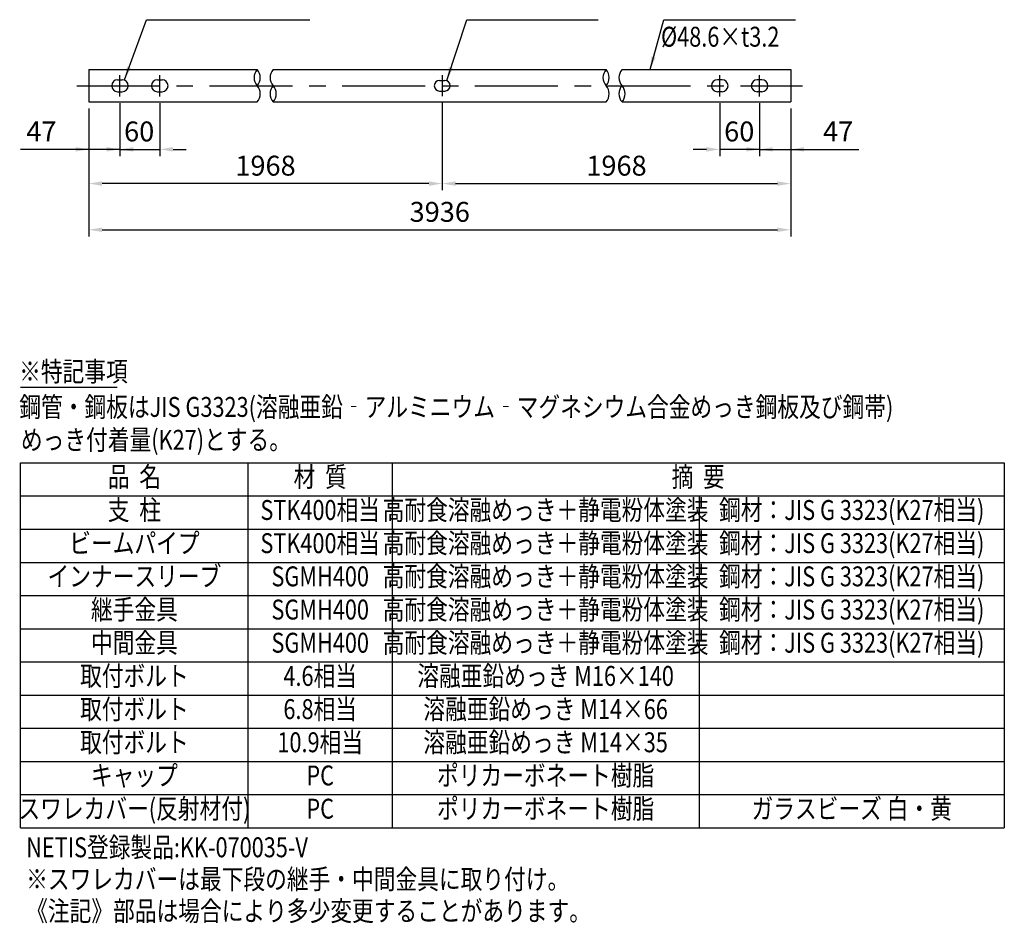
# Model space of a CAD drawing. Extents: x 534 to 9225, y 160 to 6650.
# Drawn here: x 5440 to 9150, y 160 to 3564 of the extents above; entities that cross this region are included whole.
import ezdxf
from ezdxf.enums import TextEntityAlignment as Align

# ---------------------------------------------------------------- set-up
doc = ezdxf.new("R2010")
doc.units = 0
doc.header["$LTSCALE"] = 250
doc.header["$MEASUREMENT"] = 0
doc.header["$PDMODE"] = 33
doc.header["$PDSIZE"] = 5
doc.linetypes.add('CENTER', pattern=[2, 1.25, -0.25, 0.25, -0.25])
doc.layers.get('DEFPOINTS').update_dxf_attribs({"linetype": 'CONTINUOUS'})
for name, color, linetype in [('CENTER', 3, 'CENTER'), ('MOJI', 6, 'CONTINUOUS'), ('SJC', 1, 'CONTINUOUS'), ('SUNPOU', 4, 'CONTINUOUS')]:
    doc.layers.add(name, color=color, linetype=linetype)
doc.styles.add('EXT08', font='ROMANS', dxfattribs={"width": 0.8, "bigfont": 'EXTFONT'})
doc.styles.get("Standard").update_dxf_attribs({"font": 'ISOCP'})
doc.dimstyles.new('SJC', dxfattribs={"dimtxt": 0.18, "dimasz": 0.18, "dimexe": 0.18, "dimexo": 0.0625, "dimgap": 0.09, "dimtad": 0, "dimtih": 1, "dimtoh": 1, "dimdec": 4, "dimzin": 0, "dimdsep": 46, "dimtxsty": 'STANDARD', "dimcen": 0.09, "dimadec": 0, "dimazin": 0, "dimtfac": 1, "dimtdec": 4, "dimtofl": 0, "dimtmove": 0, "dimatfit": 3, "dimfxl": 1, "dimtolj": 1, "dimtzin": 0, "dimarcsym": 0})

# ---------------------------------------------------------------- blocks, each defined once
blk = doc.blocks.new('*D17')
at = {"layer": 'DEFPOINTS', "color": 0}
for p in [(5700.2, 3254.6), (8345.2, 3254.6), (8345.2, 2772.7)]:
    blk.add_point(p, dxfattribs=at)
at = {"layer": 'SUNPOU', "lineweight": -2}
for p, q in [((5700.2, 3229.6), (5700.2, 2747.7)), ((8345.2, 3229.6), (8345.2, 2747.7)), ((5750.2, 2772.7), (8295.2, 2772.7))]:
    blk.add_line(p, q, dxfattribs=at)
at = {"layer": 'SUNPOU'}
for points in [[(5750.2, 2781.1), (5750.2, 2764.4), (5700.2, 2772.7)], [(8295.2, 2764.4), (8295.2, 2781.1), (8345.2, 2772.7)]]:
    blk.add_solid(points, dxfattribs=at)
at = {"layer": 'SUNPOU', "insert": (7022.7, 2840.2), "char_height": 75, "attachment_point": 5, "style": 'EXT08'}
blk.add_mtext('\\A1;3936', dxfattribs=at)
blk = doc.blocks.new('*D18')
at = {"layer": 'DEFPOINTS', "color": 0}
for p in [(7032.1, 3276.1), (8345.2, 3254.6), (8345.2, 2946.7)]:
    blk.add_point(p, dxfattribs=at)
at = {"layer": 'SUNPOU', "lineweight": -2}
for p, q in [((7032.1, 3251.1), (7032.1, 2921.7)), ((8345.2, 3229.6), (8345.2, 2921.7)), ((7082.1, 2946.7), (8295.2, 2946.7))]:
    blk.add_line(p, q, dxfattribs=at)
at = {"layer": 'SUNPOU'}
for points in [[(7082.1, 2955), (7082.1, 2938.3), (7032.1, 2946.7)], [(8295.2, 2938.3), (8295.2, 2955), (8345.2, 2946.7)]]:
    blk.add_solid(points, dxfattribs=at)
at = {"layer": 'SUNPOU', "insert": (7688.7, 3014.2), "char_height": 75, "attachment_point": 5, "style": 'EXT08'}
blk.add_mtext('\\A1;1968', dxfattribs=at)
blk = doc.blocks.new('*D19')
at = {"layer": 'DEFPOINTS', "color": 0}
for p in [(5817.7, 3275.2), (5967.7, 3275.2), (5967.7, 3075.6)]:
    blk.add_point(p, dxfattribs=at)
at = {"layer": 'SUNPOU', "lineweight": -2}
for p, q in [((5817.7, 3250.2), (5817.7, 3050.6)), ((5967.7, 3250.2), (5967.7, 3050.6)), ((5767.7, 3075.6), (5717.7, 3075.6)), ((5817.7, 3075.6), (5967.7, 3075.6)), ((6017.7, 3075.6), (6067.7, 3075.6))]:
    blk.add_line(p, q, dxfattribs=at)
at = {"layer": 'SUNPOU'}
for points in [[(5767.7, 3067.3), (5767.7, 3084), (5817.7, 3075.6)], [(6017.7, 3084), (6017.7, 3067.3), (5967.7, 3075.6)]]:
    blk.add_solid(points, dxfattribs=at)
at = {"layer": 'SUNPOU', "insert": (5890.1, 3143.1), "char_height": 75, "attachment_point": 5, "style": 'EXT08'}
blk.add_mtext('\\A1;60', dxfattribs=at)
blk = doc.blocks.new('*D20')
at = {"layer": 'DEFPOINTS', "color": 0}
for p in [(5817.7, 3275.2), (5700.2, 3254.6), (5700.2, 3075.6)]:
    blk.add_point(p, dxfattribs=at)
at = {"layer": 'SUNPOU', "lineweight": -2}
for p, q in [((5700.2, 3229.6), (5700.2, 3050.6)), ((5817.7, 3250.2), (5817.7, 3050.6)), ((5700.2, 3075.6), (5443.1, 3075.6)), ((5650.2, 3075.6), (5600.2, 3075.6)), ((5817.7, 3075.6), (5700.2, 3075.6)), ((5867.7, 3075.6), (5917.7, 3075.6))]:
    blk.add_line(p, q, dxfattribs=at)
at = {"layer": 'SUNPOU'}
for points in [[(5650.2, 3067.3), (5650.2, 3084), (5700.2, 3075.6)], [(5867.7, 3084), (5867.7, 3067.3), (5817.7, 3075.6)]]:
    blk.add_solid(points, dxfattribs=at)
at = {"layer": 'SUNPOU', "insert": (5521.6, 3143.1), "char_height": 75, "attachment_point": 5, "style": 'EXT08'}
blk.add_mtext('\\A1;47', dxfattribs=at)
blk = doc.blocks.new('*D21')
at = {"layer": 'DEFPOINTS', "color": 0}
for p in [(8227.7, 3275.2), (8345.2, 3254.6), (8345.2, 3075.6)]:
    blk.add_point(p, dxfattribs=at)
at = {"layer": 'SUNPOU', "lineweight": -2}
for p, q in [((8227.7, 3250.2), (8227.7, 3050.6)), ((8345.2, 3229.6), (8345.2, 3050.6)), ((8177.7, 3075.6), (8127.7, 3075.6)), ((8227.7, 3075.6), (8345.2, 3075.6)), ((8345.2, 3075.6), (8602.4, 3075.6)), ((8395.2, 3075.6), (8445.2, 3075.6))]:
    blk.add_line(p, q, dxfattribs=at)
at = {"layer": 'SUNPOU'}
for points in [[(8177.7, 3067.3), (8177.7, 3084), (8227.7, 3075.6)], [(8395.2, 3084), (8395.2, 3067.3), (8345.2, 3075.6)]]:
    blk.add_solid(points, dxfattribs=at)
at = {"layer": 'SUNPOU', "insert": (8523.8, 3143.1), "char_height": 75, "attachment_point": 5, "style": 'EXT08'}
blk.add_mtext('\\A1;47', dxfattribs=at)
blk = doc.blocks.new('*D22')
at = {"layer": 'DEFPOINTS', "color": 0}
for p in [(8077.7, 3275.2), (8227.7, 3275.2), (8077.7, 3075.6)]:
    blk.add_point(p, dxfattribs=at)
at = {"layer": 'SUNPOU', "lineweight": -2}
for p, q in [((8077.7, 3250.2), (8077.7, 3050.6)), ((8227.7, 3250.2), (8227.7, 3050.6)), ((8027.7, 3075.6), (7977.7, 3075.6)), ((8227.7, 3075.6), (8077.7, 3075.6)), ((8277.7, 3075.6), (8327.7, 3075.6))]:
    blk.add_line(p, q, dxfattribs=at)
at = {"layer": 'SUNPOU'}
for points in [[(8027.7, 3067.3), (8027.7, 3084), (8077.7, 3075.6)], [(8277.7, 3084), (8277.7, 3067.3), (8227.7, 3075.6)]]:
    blk.add_solid(points, dxfattribs=at)
at = {"layer": 'SUNPOU', "insert": (8151.2, 3143.1), "char_height": 75, "attachment_point": 5, "style": 'EXT08'}
blk.add_mtext('\\A1;60', dxfattribs=at)
blk = doc.blocks.new('*D23')
at = {"layer": 'DEFPOINTS', "color": 0}
for p in [(7032.1, 3276.1), (5700.2, 3254.6), (5700.2, 2946.7)]:
    blk.add_point(p, dxfattribs=at)
at = {"layer": 'SUNPOU', "lineweight": -2}
for p, q in [((5700.2, 3229.6), (5700.2, 2921.7)), ((7032.1, 3251.1), (7032.1, 2921.7)), ((6982.1, 2946.7), (5750.2, 2946.7))]:
    blk.add_line(p, q, dxfattribs=at)
at = {"layer": 'SUNPOU'}
for points in [[(5750.2, 2955), (5750.2, 2938.3), (5700.2, 2946.7)], [(6982.1, 2938.3), (6982.1, 2955), (7032.1, 2946.7)]]:
    blk.add_solid(points, dxfattribs=at)
at = {"layer": 'SUNPOU', "insert": (6366.2, 3014.2), "char_height": 75, "attachment_point": 5, "style": 'EXT08'}
blk.add_mtext('\\A1;1968', dxfattribs=at)

msp = doc.modelspace()

# ---------------------------------------------------------------- linework, layer by layer
at = {"layer": 'CENTER'}
for p, q in [((5817.719, 3275.211), (5817.719, 3355.514)), ((5967.719, 3275.211), (5967.719, 3355.514)), ((7032.125, 3354.579), (7032.125, 3276.146)), ((8077.725, 3275.211), (8077.725, 3355.514)), ((8227.725, 3275.211), (8227.725, 3355.514)), ((5655.393, 3315.363), (8389.668, 3315.363))]:
    msp.add_line(p, q, dxfattribs=at)
at = {"layer": 'MOJI', "linetype": 'ByBlock'}
for p, q in [((5918.07, 3564.021), (6533.523, 3564.021)), ((7124.445, 3564.021), (7619.424, 3564.021))]:
    msp.add_line(p, q, dxfattribs=at)
at = {"layer": 'MOJI'}
for p, q in [((7866.551, 3564.021), (8362.988, 3564.021)), ((5442.974, 2180.15), (5807.631, 2180.15)), ((5442.974, 520), (5442.974, 1894.988)), ((5442.974, 1894.988), (9150, 1894.988)), ((6301.303, 520), (6301.303, 1894.988)), ((6843.197, 1894.988), (6843.197, 520)), ((9150, 1894.988), (9150, 520)), ((5442.974, 1769.989), (9150, 1769.989)), ((8000, 1769.989), (8000, 520)), ((5442.974, 1644.99), (9150, 1644.99)), ((5442.974, 1519.991), (9150, 1519.991)), ((5442.974, 1394.992), (9150, 1394.992)), ((5442.974, 1269.993), (9150, 1269.993)), ((5442.974, 1144.994), (9150, 1144.994)), ((5442.974, 1019.995), (9150, 1019.995)), ((5442.974, 894.996), (9150, 894.996)), ((5442.974, 769.998), (9150, 769.998)), ((5442.974, 644.999), (9150, 644.999)), ((5442.974, 520), (9150, 520))]:
    msp.add_line(p, q, dxfattribs=at)
at = {"layer": 'SJC'}
for p, q in [((5700.219, 3376.113), (6334.654, 3376.113)), ((5700.219, 3376.113), (5700.219, 3254.613)), ((6394.804, 3376.113), (7649.29, 3376.113)), ((7709.44, 3376.113), (8345.225, 3376.113)), ((8345.225, 3376.113), (8345.225, 3254.613)), ((5808.969, 3337.863), (5826.469, 3337.863)), ((5958.969, 3337.863), (5976.469, 3337.863)), ((7022.125, 3335.363), (7042.125, 3335.363)), ((8086.475, 3337.863), (8068.975, 3337.863)), ((8236.475, 3337.863), (8218.975, 3337.863)), ((5808.969, 3292.863), (5826.469, 3292.863)), ((5958.969, 3292.863), (5976.469, 3292.863)), ((7022.125, 3295.363), (7042.125, 3295.363)), ((8086.475, 3292.863), (8068.975, 3292.863)), ((8236.475, 3292.863), (8218.975, 3292.863)), ((5700.219, 3254.613), (6334.654, 3254.613)), ((6394.804, 3254.613), (7649.29, 3254.613)), ((7709.44, 3254.613), (8345.225, 3254.613))]:
    msp.add_line(p, q, dxfattribs=at)
for centre, radius, start, end in [((6368.473, 3345.738), 45.457, 138.070837, 221.929163), ((6300.835, 3345.738), 45.457, 318.070837, 41.929163), ((6428.623, 3345.738), 45.457, 138.070837, 221.929163), ((7683.109, 3345.738), 45.457, 138.070837, 221.929163), ((7615.471, 3345.738), 45.457, 318.070837, 41.929163), ((7743.259, 3345.738), 45.457, 138.070837, 221.929163), ((5808.969, 3315.363), 22.5, 90, 270), ((5826.469, 3315.363), 22.5, 270, 90), ((5958.969, 3315.363), 22.5, 90, 270), ((5976.469, 3315.363), 22.5, 270, 90), ((6300.835, 3284.988), 45.457, 318.070837, 41.929163), ((6428.623, 3284.988), 45.457, 138.070837, 221.929163), ((6360.985, 3284.988), 45.457, 318.070837, 41.929163), ((7022.125, 3315.363), 20, 90, 270), ((7042.125, 3315.363), 20, 270, 90), ((7615.471, 3284.988), 45.457, 318.070837, 41.929163), ((7743.259, 3284.988), 45.457, 138.070837, 221.929163), ((7675.622, 3284.988), 45.457, 318.070837, 41.929163), ((8068.975, 3315.363), 22.5, 90, 270), ((8086.475, 3315.363), 22.5, 270, 90), ((8218.975, 3315.363), 22.5, 90, 270), ((8236.475, 3315.363), 22.5, 270, 90)]:
    msp.add_arc(centre, radius, start, end, dxfattribs=at)

# ---------------------------------------------------------------- texts
at = {"layer": 'MOJI', "style": 'EXT08', "width": 0.8}
for s, p in [('%%c48.6×t3.2', (7856.474, 3462.403)), ('※特記事項', (5437.845, 2201.644)), ('鋼管・鋼板はJIS G3323(溶融亜鉛‐アルミニウム‐マグネシウム合金めっき鋼板及び鋼帯)', (5438.501, 2067.96)), ('めっき付着量(K27)とする。', (5444.531, 1944.102)), ('NETIS登録製品:KK-070035-V', (5464.317, 409.191)), ('※スワレカバーは最下段の継手・中間金具に取り付け。', (5464.317, 289.191)), ('《注記》部品は場合により多少変更することがあります。', (5464.317, 169.191))]:
    msp.add_text(s, height=75, dxfattribs=at).set_placement(p)
for s, p in [('品  名', (5872.139, 1832.489)), ('材  質', (6572.25, 1832.489)), ('摘  要', (7996.599, 1832.489)), ('支  柱', (5872.139, 1707.49)), ('STK400相当', (6572.25, 1707.49)), ('高耐食溶融めっき＋静電粉体塗装', (7421.599, 1707.49)), ('鋼材：JIS G 3323(K27相当)', (8575, 1707.49)), ('ビームパイプ', (5872.139, 1582.491)), ('STK400相当', (6572.25, 1582.491)), ('高耐食溶融めっき＋静電粉体塗装', (7421.599, 1582.491)), ('鋼材：JIS G 3323(K27相当)', (8575, 1582.491)), ('インナースリーブ', (5872.139, 1457.492)), ('SGMH400', (6572.25, 1457.492)), ('高耐食溶融めっき＋静電粉体塗装', (7421.599, 1457.492)), ('鋼材：JIS G 3323(K27相当)', (8575, 1457.492)), ('継手金具', (5872.139, 1332.493)), ('SGMH400', (6572.25, 1332.493)), ('高耐食溶融めっき＋静電粉体塗装', (7421.599, 1332.493)), ('鋼材：JIS G 3323(K27相当)', (8575, 1332.493)), ('中間金具', (5872.139, 1207.493)), ('高耐食溶融めっき＋静電粉体塗装', (7421.599, 1207.493)), ('鋼材：JIS G 3323(K27相当)', (8575, 1207.493)), ('SGMH400', (6572.25, 1207.493)), ('取付ボルト', (5872.139, 1082.495)), ('4.6相当', (6572.25, 1082.495)), ('溶融亜鉛めっき M16×140', (7421.599, 1082.495)), ('取付ボルト', (5872.139, 957.496)), ('6.8相当', (6572.25, 957.496)), ('溶融亜鉛めっき M14×66', (7421.599, 957.496)), ('10.9相当', (6572.25, 832.497)), ('溶融亜鉛めっき M14×35', (7421.599, 832.497)), ('取付ボルト', (5872.139, 832.497)), ('キャップ', (5872.139, 707.498)), ('PC', (6572.25, 707.498)), ('ポリカーボネート樹脂', (7421.599, 707.498)), ('スワレカバー(反射材付)', (5872.139, 582.499)), ('PC', (6572.25, 582.499)), ('ポリカーボネート樹脂', (7421.599, 582.499)), ('ガラスビーズ 白・黄', (8575, 582.499))]:
    msp.add_text(s, height=75, dxfattribs=at).set_placement(p, align=Align.MIDDLE)

# ---------------------------------------------------------------- dimensions: what is measured, and where the dimension line sits
at = {"layer": 'SUNPOU'}
for base, p1, p2, picture, middle in [((5700.219, 3075.643), (5817.719, 3275.211), (5700.219, 3254.613), '*D20', (5521.648, 3075.643)), ((5967.719, 3075.643), (5817.719, 3275.211), (5967.719, 3275.211), '*D19', (5890.14, 3075.643)), ((8077.725, 3075.643), (8227.725, 3275.211), (8077.725, 3275.211), '*D22', (8151.162, 3075.643)), ((8345.225, 3075.643), (8227.725, 3275.211), (8345.225, 3254.613), '*D21', (8523.796, 3075.643))]:
    dim = msp.add_linear_dim(base=base, p1=p1, p2=p2, dimstyle='SJC', override={"dimscale": 25, "dimtxt": 3, "dimasz": 2, "dimexe": 1, "dimexo": 1, "dimgap": 1.2, "dimtad": 1, "dimtih": 0, "dimtoh": 0, "dimdec": 2, "dimlfac": 0.4, "dimzin": 8, "dimtxsty": 'EXT08', "dimclrd": 256, "dimclre": 256, "dimclrt": 256, "dimaunit": 1, "dimtofl": 1}, dxfattribs=at)
    dim.commit()
    dim.dimension.update_dxf_attribs({"geometry": picture, "text_midpoint": middle, "dimtype": 160})
dim = msp.add_linear_dim(base=(5700.219, 2946.673), p1=(7032.125, 3276.146), p2=(5700.219, 3254.613), angle=180, text='1968', dimstyle='SJC', override={"dimscale": 25, "dimtxt": 3, "dimasz": 2, "dimexe": 1, "dimexo": 1, "dimgap": 1.2, "dimtad": 1, "dimtih": 0, "dimtoh": 0, "dimdec": 2, "dimlfac": 0.4, "dimzin": 8, "dimtxsty": 'EXT08', "dimclrd": 256, "dimclre": 256, "dimclrt": 256, "dimaunit": 1, "dimtofl": 1}, dxfattribs=at)
dim.commit()
dim.dimension.update_dxf_attribs({"geometry": '*D23', "text_midpoint": (6366.172, 3014.173)})
for base, p1, text, picture, middle in [((8345.225, 2946.673), (7032.125, 3276.146), '1968', '*D18', (7688.675, 3014.173)), ((8345.225, 2772.746), (5700.219, 3254.613), '3936', '*D17', (7022.722, 2840.246))]:
    dim = msp.add_linear_dim(base=base, p1=p1, p2=(8345.225, 3254.613), text=text, dimstyle='SJC', override={"dimscale": 25, "dimtxt": 3, "dimasz": 2, "dimexe": 1, "dimexo": 1, "dimgap": 1.2, "dimtad": 1, "dimtih": 0, "dimtoh": 0, "dimdec": 2, "dimlfac": 0.4, "dimzin": 8, "dimtxsty": 'EXT08', "dimclrd": 256, "dimclre": 256, "dimclrt": 256, "dimaunit": 1, "dimtofl": 1}, dxfattribs=at)
    dim.commit()
    dim.dimension.update_dxf_attribs({"geometry": picture, "text_midpoint": middle})

# ---------------------------------------------------------------- leaders
at = {"layer": 'MOJI'}
for points, override in [([(5834.43, 3337.863), (5918.07, 3564.021)], {"dimscale": 25, "dimtxt": 3, "dimasz": 2, "dimexe": 1, "dimexo": 1, "dimgap": 1.2, "dimtad": 1, "dimtih": 0, "dimtoh": 0, "dimdec": 2, "dimlfac": 0.4, "dimzin": 8, "dimadec": 2, "dimtofl": 1, "dimtmove": 2}), ([(7048.836, 3335.363), (7124.445, 3564.021)], {"dimscale": 25, "dimtxt": 3, "dimasz": 2, "dimexe": 1, "dimexo": 1, "dimgap": 1.2, "dimtad": 1, "dimtih": 0, "dimtoh": 0, "dimdec": 2, "dimzin": 8, "dimclrd": 256, "dimclre": 256, "dimclrt": 256, "dimaunit": 1, "dimtofl": 1}), ([(7815.002, 3376.113), (7866.551, 3564.021)], {"dimscale": 25, "dimtxt": 3, "dimasz": 2, "dimexe": 1, "dimexo": 1, "dimgap": 1.2, "dimtad": 1, "dimtih": 0, "dimtoh": 0, "dimdec": 2, "dimlfac": 0.4, "dimzin": 8, "dimadec": 2, "dimtofl": 1, "dimtmove": 2})]:
    msp.add_leader(points, dimstyle='SJC', override=override, dxfattribs=at)

doc.saveas('drawing.dxf')
